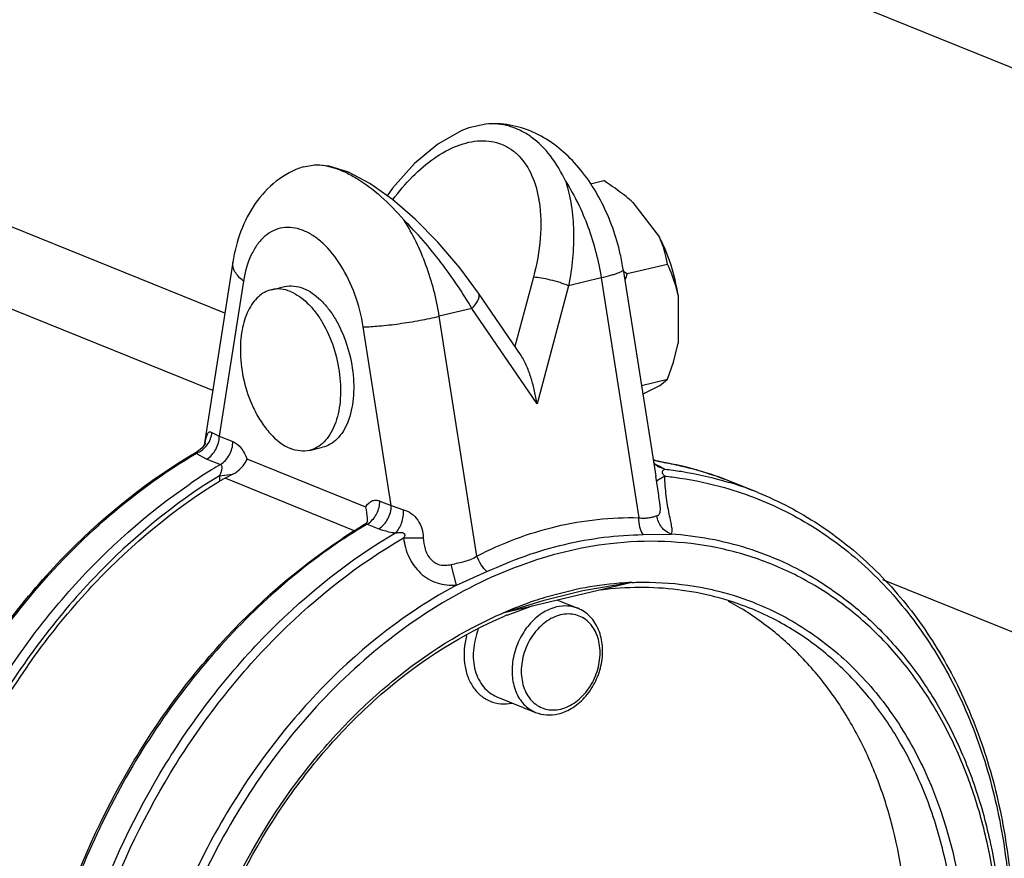
# Model space of a CAD drawing. Units: inches. Extents: x 23.21 to 28.01, y 12.25 to 17.69.
# Drawn here: x 25.63 to 25.89, y 13.07 to 13.3 of the extents above; entities that cross this region are included whole.
import ezdxf

# ---------------------------------------------------------------- set-up
doc = ezdxf.new("R2010")
doc.units = ezdxf.units.IN
doc.header["$MEASUREMENT"] = 0
doc.layers.add('12_COMPONENTS', color=7, linetype='Continuous')

msp = doc.modelspace()

# ---------------------------------------------------------------- linework, layer by layer
at = {"layer": '12_COMPONENTS', "color": 7, "linetype": 'Continuous'}
for p, q in [((26.05114722124122, 13.22114135592264), (25.71191277555252, 13.35854679442421)), ((25.68618355865986, 13.21848537559799), (25.51255127644973, 13.28881437727529)), ((25.75577881087385, 13.26898066160965), (25.75121534567911, 13.26796351633118)), ((25.682955252677, 13.19786016004651), (25.51693960017603, 13.26510407901571)), ((25.70704828990973, 13.25758227619378), (25.71015975692457, 13.25810964590914)), ((25.78367541547163, 13.25303369074621), (25.78721665491801, 13.25387255742316)), ((25.7949558982146, 13.24807127490971), (25.80207063554005, 13.23875723492716)), ((25.68831868891891, 13.23212643793945), (25.68067863797017, 13.18331517279658)), ((25.79242160674335, 13.23014160677021), (25.80107115661392, 13.17503085298134)), ((25.79347089332997, 13.22908549102065), (25.8042079409889, 13.23162893709102)), ((25.76846087624446, 13.22811648631624), (25.76352908262095, 13.20961731139991)), ((25.78653287153632, 13.22790764568485), (25.77782439252799, 13.22584473728053)), ((25.78653287153632, 13.22790764568485), (25.79657199094877, 13.16394322654391)), ((25.69115305242558, 13.2270914563447), (25.68468214069755, 13.18574966529673)), ((25.69859799435974, 13.22477656898086), (25.70209920554981, 13.22560595350468)), ((25.77782439252799, 13.22584473728053), (25.76941427646731, 13.19429836320305)), ((25.76517448707015, 13.20720501829523), (25.75381648128416, 13.22385675319247)), ((25.80701469341167, 13.2233609748215), (25.80702302588404, 13.21049310669124)), ((25.75205974582018, 13.21974147773162), (25.74335126695279, 13.21767856932728)), ((25.76941427646731, 13.19429836320305), (25.75205974582018, 13.21974147773162)), ((25.75339038636524, 13.1537141500454), (25.74335126695279, 13.21767856932728)), ((25.73055180123394, 13.16717035860362), (25.72306517636011, 13.21487151486139)), ((25.80577817658387, 13.20543458109461), (25.80702302588404, 13.21049310669124)), ((25.80422784045906, 13.20089812923998), (25.80577817658387, 13.20543458109461)), ((25.79727000996324, 13.19924992324553), (25.80422784045906, 13.20089812923998)), ((25.80209631850911, 13.19909495721573), (25.79764380110221, 13.19686830647636)), ((25.80209631850911, 13.19909495721573), (25.80422784045906, 13.20089812923998)), ((25.6827343706301, 13.18664938626647), (25.68468214069755, 13.18574966529673)), ((25.68468214069755, 13.18574966529673), (25.68830915532119, 13.18428055876205)), ((25.67895758616161, 13.18167352633907), (25.67865728269603, 13.18120347166999)), ((25.67865728269603, 13.18120347166999), (25.67941539913364, 13.18061781312577)), ((25.67941539913364, 13.18061781312577), (25.68017705073037, 13.18015626231705)), ((25.70875063393022, 13.18191763963296), (25.71225184512029, 13.18274702429773)), ((25.68017705073037, 13.18015626231705), (25.6813481947395, 13.17960668460862)), ((25.6813481947395, 13.17960668460862), (25.68497520936315, 13.17813757807395)), ((25.72373068859845, 13.16674814429773), (25.69208537742285, 13.17956594007455)), ((25.80348504605112, 13.17691810673987), (25.80162886425808, 13.17785247993634)), ((25.68471470568356, 13.17515200540161), (25.68833817006708, 13.1755269057704)), ((25.68471470568356, 13.17515202104641), (25.6847156397199, 13.17370971883179)), ((25.68833817006708, 13.1755269057704), (25.68622602679895, 13.17447191334507)), ((25.80185972838674, 13.17000639779432), (25.801071211864, 13.17503048976847)), ((25.80346352812022, 13.17504779375361), (25.80153109558628, 13.17387328385919)), ((25.8017519783379, 13.17756093459422), (25.80174515255763, 13.17756506270503)), ((25.80348505126604, 13.17691812943186), (25.80175196720333, 13.17756091613055)), ((25.68622602679895, 13.17447191334507), (25.6847156397199, 13.17370971883179)), ((25.7209488315493, 13.16040759216123), (25.68622602679895, 13.17447191334507)), ((25.80153109558628, 13.17387328385919), (25.80140836684754, 13.17368283079095)), ((25.82831984175289, 13.17066148087634), (25.82149260312442, 13.17342682421374)), ((25.72750279146878, 13.16840534675206), (25.73055180123394, 13.16717035860362)), ((25.73055180123394, 13.16717035860362), (25.73383286793741, 13.16601781540601)), ((25.72342462742674, 13.16212054870628), (25.72416884565168, 13.16226236592301)), ((25.72416884565168, 13.16226236592301), (25.7272178552759, 13.16102737777458)), ((25.79774514918958, 13.15943053969146), (25.80518488338136, 13.15954789789743)), ((25.73385323534188, 13.15855814777655), (25.73908661107556, 13.15856010337549)), ((25.74794983920077, 13.14598981538952), (25.74653817470299, 13.15148624278966)), ((25.74794969529688, 13.1459897053122), (25.7560714638954, 13.14955866676548)), ((25.79473753004609, 13.14667773026468), (25.76031864750027, 13.13852441161837)), ((25.79473753004609, 13.14667773026468), (25.78166793614101, 13.14443860963982)), ((26.01200376245043, 13.08651331753691), (25.86163457551542, 13.14741970339155)), ((25.78166793614101, 13.14443860963982), (25.77093203872661, 13.14179613612617)), ((25.78096093039181, 13.14502350469002), (25.77149097723533, 13.14264152428515)), ((25.77093203872661, 13.14179613612617), (25.76031864750027, 13.13852441161837)), ((25.7748682704006, 13.14197099979385), (25.78027559366554, 13.13978078704255)), ((25.76149848747653, 13.13799687361578), (25.76836909544045, 13.14056853415163)), ((25.75869435886854, 13.11620794533118), (25.75869870459699, 13.11620618381222)), ((25.75869870459699, 13.11620618381222), (25.76903157230735, 13.11202090058701))]:
    msp.add_line(p, q, dxfattribs=at)
for points in [[(25.75121539980162, 13.26796352337838), (25.7493356649863, 13.26721728570684), (25.74298086594149, 13.26365214877085), (25.73672868150744, 13.25848187961616), (25.73089272167921, 13.25190262502854), (25.7294663880047, 13.2497999695513)], [(25.75381665619575, 13.22385649286878), (25.74881328455001, 13.23064645489197), (25.74298010977657, 13.2374782292415), (25.7369533294389, 13.24356909515565), (25.73086487409115, 13.24881279673367), (25.72482120005654, 13.25307894605424), (25.71912335667664, 13.25609868624665), (25.71398153806873, 13.25775096481995), (25.71015955650211, 13.25810961208257)], [(25.68088935062067, 13.18367200554527), (25.68060079442034, 13.1831833482324), (25.68016549303489, 13.18263763887487), (25.67959576497586, 13.18210859347548), (25.6789575864435, 13.18167350012347)], [(25.68100055112123, 13.1838871607528), (25.68102177391525, 13.18397008575911), (25.68101861042564, 13.18396745207826), (25.68088935062067, 13.18367200554527)], [(25.8017519703041, 13.17756092134547), (25.80108477674396, 13.17805606589096), (25.80062387357323, 13.17855314207492), (25.8004851225947, 13.17876477875473)], [(25.7242611836076, 13.16291037459942), (25.72425357572868, 13.16289684143188), (25.7240695934026, 13.16264563400019), (25.723621508813, 13.16224832775288), (25.72342467774378, 13.16212055363933)]]:
    msp.add_lwpolyline(points, dxfattribs=at)
for centre, radius, start, end in [((25.73694510422497, 13.24317879411041), 0.03344674493665725, 8.859943301499806, 9.666304758500097), ((25.73180553015135, 13.2206202143847), 0.06135931596037193, 8.926908523299868, 12.88035026299979), ((25.83913695917321, 13.30006490207467), 0.08440063024731005, 236.4318508232995, 237.2439625600998), ((25.86339153493952, 13.20251223156202), 0.07479996161552459, 159.1907632627, 160.6011347239999), ((25.72701572203178, 13.20887633488855), 0.03670418448124827, 181.6469299688001, 205.006792014), ((25.6759315363261, 13.18753822959585), 0.006907730517335822, 312.2487930111996, 323.1623811597998), ((25.67625075392186, 13.18703363221359), 0.006307294269447282, 292.4294983254995, 296.8824229031999), ((25.67608462018882, 13.1873524364204), 0.006666767887139691, 296.9170563552003, 308.0559744311), ((25.67600439933538, 13.18745825539455), 0.00679954156867619, 308.0385868876999, 312.2474038167999), ((25.76108603044659, 13.04975411173314), 0.1492486900492498, 120.6611471607005, 121.7018986015003), ((25.78612944451096, 13.08490628285517), 0.09535971414412721, 80.39097784990022, 81.32980727120001), ((25.78586203245786, 13.08430218924966), 0.09601751392306403, 80.28429577290034, 81.21897110429997), ((25.74587641369101, 13.1005367285774), 0.09598281419818676, 54.93070064430008, 55.26719420760008), ((25.78786584696081, 13.14697784430143), 0.03380331003255772, 65.97407322719992, 67.01766529879993), ((25.76369357421465, 13.0455904966852), 0.154161334447885, 121.7132352651003, 124.2541269395003), ((25.78678194126933, 13.08772067416454), 0.09246823220814336, 67.95224149160038, 72.79789570880001), ((25.79358997330867, 13.08488640593607), 0.09253973708038911, 72.51008519310021, 72.96799704980036), ((25.79362659649725, 13.08500335075308), 0.09241719199177201, 67.95107420949996, 72.50995107360012), ((25.80129496973367, 13.03141438374043), 0.1521442962905581, 120.7853493449002, 123.4478582311997), ((25.8013900589178, 13.03205189363413), 0.1513866250952599, 120.9284939502999, 123.6229829217003), ((25.79978024777887, 13.03471410678738), 0.1482755628717826, 120.6597261968003, 120.9236178180002), ((25.7213300246479, 13.16704407680587), 0.005560904942090417, 300.6968887704999, 305.5007659775001), ((25.71415054480566, 13.16351844874731), 0.0100463949452467, 355.7389556500999, 356.4820243917998), ((25.80268050883897, 13.03865242936662), 0.1075419800095049, 112.5158521263999, 112.9401465070001)]:
    msp.add_arc(centre, radius, start, end, dxfattribs=at)
for points, knots in [([(25.7916209046193, 13.23429817574229), (25.79054454056301, 13.23900751832954), (25.78737828774319, 13.24797874005493), (25.78079072351613, 13.25775580906757), (25.77408024746399, 13.26372069564994), (25.76844290221122, 13.26702744363114), (25.76224574572406, 13.26896361188761), (25.75791063698111, 13.26916920756371), (25.7557781179928, 13.26898074293438)], [0, 0, 0, 0, 0.2677297383, 0.5218926473, 0.6434815432, 0.7627763048999999, 0.8813517332999999, 1, 1, 1, 1]), ([(25.77706410329662, 13.2536264391999), (25.77596420933287, 13.25605474326883), (25.77342570983551, 13.26047047850223), (25.76902886787256, 13.26490853180601), (25.76511526815138, 13.26728308614982), (25.76208910245985, 13.26846484085123), (25.75895094979985, 13.26906747639036), (25.75682938963569, 13.26907369202377), (25.75577907514398, 13.26898066696553)], [0, 0, 0, 0, 0.2857032862, 0.5406927275, 0.6593870914, 0.7741558662000001, 0.8869929098999999, 1, 1, 1, 1]), ([(25.73093536162912, 13.24876439231231), (25.73254562167491, 13.25094550656024), (25.73595577298987, 13.25498014467794), (25.74174167202206, 13.25995693906451), (25.74787106457443, 13.26338748202632), (25.75321698907964, 13.26466239737418), (25.75723150249857, 13.26443738073303), (25.75999608501989, 13.26368154787122), (25.76251237116831, 13.26234122587811), (25.76551881469732, 13.25977933417564), (25.76838439506, 13.25523040989853), (25.76953554826721, 13.25103384480538), (25.76991698505812, 13.24879482580119)], [0, 0, 0, 0, 0.1524761817, 0.2959169414, 0.4270192561, 0.5443158222, 0.5988249629, 0.6516781653, 0.7042230142, 0.7578599419, 0.8722612451999999, 1, 1, 1, 1]), ([(25.70704951457274, 13.25758274807452), (25.70447480753086, 13.2567083674388), (25.69959516899129, 13.25403794683059), (25.69395300119628, 13.24793044218729), (25.69013502568291, 13.24043096955691), (25.68875990572691, 13.23494531296152), (25.68831868891891, 13.23212643793945)], [0, 0, 0, 0, 0.2460818062, 0.4921969837, 0.7417849997, 1, 1, 1, 1]), ([(25.71015975692457, 13.25810964590914), (25.71198275385957, 13.25815057719411), (25.71487812049596, 13.25757099784943), (25.71860918862836, 13.25603128510189), (25.72283105078571, 13.25370069515941), (25.72815902084891, 13.24962209841909), (25.73199994910379, 13.2456310575434), (25.73388257440006, 13.24339738060128)], [0, 0, 0, 0, 0.1908280874, 0.3014039041, 0.4224790577, 0.6942877861, 1, 1, 1, 1]), ([(25.7949558982146, 13.24807127490971), (25.7943691436893, 13.24860160149068), (25.79191386687214, 13.25069675254195), (25.78926459943156, 13.25255464412746), (25.78721665491801, 13.25387255742316)], [0, 0, 0, 0, 0.2451452698, 1, 1, 1, 1]), ([(25.77706391527724, 13.25362673278639), (25.77772906049724, 13.25156595757053), (25.77872580017539, 13.24718900436599), (25.7794978989693, 13.23785512298225), (25.77877322137093, 13.2306319851511), (25.77782439252799, 13.22584473728053)], [0, 0, 0, 0, 0.2316813707, 0.4778516036, 1, 1, 1, 1]), ([(25.77706391527724, 13.25362673278639), (25.77948140160706, 13.24985002625997), (25.78349228656189, 13.24149982679118), (25.78580436547423, 13.2325493339918), (25.78653287153632, 13.22790764568485)], [0, 0, 0, 0, 0.4883289762, 1, 1, 1, 1]), ([(25.7699927553207, 13.24833024976898), (25.77049628040049, 13.24510066838325), (25.77059615773651, 13.23823669719361), (25.76936853856679, 13.23152120902947), (25.76846087624446, 13.22811648631624)], [0, 0, 0, 0, 0.4812260004, 1, 1, 1, 1]), ([(25.75205974582018, 13.21974147773162), (25.74957775460527, 13.22401436121883), (25.74399201348609, 13.23230008497794), (25.73744333868728, 13.23985466758466), (25.73388238638068, 13.24339767432872)], [0, 0, 0, 0, 0.4958937481, 1, 1, 1, 1]), ([(25.74335126695279, 13.21767856932728), (25.7426227608907, 13.22232025749329), (25.74031064801084, 13.23127072745974), (25.73629986960972, 13.23962097259439), (25.73388238638068, 13.24339767432872)], [0, 0, 0, 0, 0.5116713444, 1, 1, 1, 1]), ([(25.72306517636011, 13.21487151486139), (25.72260227121983, 13.21782092311809), (25.72113991322809, 13.22352099186388), (25.71753607135963, 13.2311433592651), (25.71346737199367, 13.236349037939), (25.70978290955442, 13.2392743776), (25.70704266483197, 13.24071543541943), (25.70427741508142, 13.24144289116633), (25.70156501639664, 13.24141156662905), (25.69900751820266, 13.24060588128653), (25.69670503729948, 13.23906359786012), (25.69472323685054, 13.23685578246319), (25.69246426862293, 13.23295742485639), (25.69153061410027, 13.22950364726493), (25.69115305242558, 13.2270914563447)], [0, 0, 0, 0, 0.1606497345, 0.3143415516, 0.4511254048, 0.5114820843, 0.5663429604, 0.6165522296, 0.6637797487, 0.7103606423000001, 0.7587929588, 0.8111293068000001, 0.8686202288, 1, 1, 1, 1]), ([(25.80701469341167, 13.2233609748215), (25.80661947031768, 13.22607181973888), (25.80539188539737, 13.23136731699347), (25.80331654403489, 13.23639601262372), (25.80207063554005, 13.23875723492716)], [0, 0, 0, 0, 0.5064459971, 1, 1, 1, 1]), ([(25.8042079409889, 13.23162893709102), (25.8041109315828, 13.23222060464465), (25.80364377726075, 13.23466061919245), (25.8028622500134, 13.23704646780726), (25.80207063554005, 13.23875723492716)], [0, 0, 0, 0, 0.2413127656, 1, 1, 1, 1]), ([(25.69115305242558, 13.2270914563447), (25.69067028164172, 13.2274621720841), (25.68981391478549, 13.22821991431522), (25.6888359718311, 13.22949776595085), (25.68829182709367, 13.23081531561085), (25.68825446521723, 13.23171425124024), (25.68831882633938, 13.23212641637501)], [0, 0, 0, 0, 0.3023332798, 0.5649151871, 0.792797049, 1, 1, 1, 1]), ([(25.79242139673669, 13.2301415737893), (25.79243245732244, 13.23007069992365), (25.79236590987591, 13.22994361093922), (25.79222676791854, 13.22981527333128), (25.79197916893689, 13.22963885970167), (25.7915410228773, 13.22941606377527), (25.79086962199578, 13.22914125765541), (25.79001647106035, 13.22884776728515), (25.78855796013694, 13.22840734117337), (25.78737328465159, 13.22810672706706), (25.78653287153632, 13.22790764568485)], [0, 0, 0, 0, 0.0335344612, 0.0584020793, 0.09002913039999999, 0.1745973448, 0.2878484008, 0.4289167088, 0.5962354891, 1, 1, 1, 1]), ([(25.80701469341167, 13.2233609748215), (25.80686332822093, 13.22409322957298), (25.80617323012214, 13.22692675065695), (25.80512095763544, 13.22966398608261), (25.8042079409889, 13.23162893709102)], [0, 0, 0, 0, 0.2565618377, 1, 1, 1, 1]), ([(25.77782439252799, 13.22584473728053), (25.77707972877886, 13.22614924017461), (25.7754914492424, 13.22670749101722), (25.77306022889974, 13.22738393163579), (25.77069218081603, 13.2278786668797), (25.76916043267683, 13.22807846087512), (25.76846087624446, 13.22811648631624)], [0, 0, 0, 0, 0.2496589108, 0.5217699920000001, 0.7825919212000001, 1, 1, 1, 1]), ([(25.70366075433901, 13.22428759665799), (25.70283882589735, 13.22462051514474), (25.70115506831207, 13.22507113700946), (25.69940514213791, 13.22496774917955), (25.69859799619201, 13.22477656122893)], [0, 0, 0, 0, 0.5166967581, 1, 1, 1, 1]), ([(25.70209920414037, 13.22560595787395), (25.70290626199623, 13.22579710607832), (25.70465618591527, 13.22590077509167), (25.70633993687618, 13.22544994026045), (25.70716196552908, 13.22511698118182)], [0, 0, 0, 0, 0.4832442557, 1, 1, 1, 1]), ([(25.70716196552908, 13.22511698118182), (25.70884434890969, 13.22443553916299), (25.71122987194371, 13.22269545426745), (25.71386331954017, 13.21969799930545), (25.71643170087133, 13.21586074912697), (25.71889602023707, 13.21026116236725), (25.72051045758316, 13.20304932909603), (25.7206783686209, 13.1959620020092), (25.7195420895231, 13.19053644072278), (25.71781352130832, 13.18701260378144), (25.7162454766889, 13.1849732758835), (25.71438522880045, 13.1834922360374), (25.71296499166161, 13.18291592532661), (25.71225184652973, 13.18274701992846)], [0, 0, 0, 0, 0.1083907449, 0.170893876, 0.2382552372, 0.3832585329, 0.5333330865, 0.6768602169, 0.8038791440999999, 0.8595810345, 0.9100385874, 0.956236823, 1, 1, 1, 1]), ([(25.69859799619201, 13.22477656122893), (25.69796330799855, 13.22462622309762), (25.6967016807165, 13.22413953040411), (25.69501043491383, 13.22291670826576), (25.69353973571118, 13.22123723664865), (25.6918414935859, 13.21833343986565), (25.69050260457114, 13.21378342284918), (25.69026756680674, 13.20988548483286), (25.69032679037665, 13.20782141180769)], [0, 0, 0, 0, 0.0966798068, 0.1976995767, 0.3064886249, 0.4251737018, 0.6939269399, 1, 1, 1, 1]), ([(25.70366075433901, 13.22428759665799), (25.70534317704302, 13.22360613857155), (25.70772867231106, 13.22186601576205), (25.71036221941404, 13.21886862041939), (25.71293037636222, 13.21503125255262), (25.71539492405736, 13.20943175233255), (25.71700909699238, 13.20221983731377), (25.71717731176459, 13.19513251600564), (25.71604074161728, 13.18970701222441), (25.71431216170415, 13.18618322348594), (25.71274429495615, 13.18414371306543), (25.71088390161341, 13.18266285940644), (25.70946373156394, 13.18208655870269), (25.70875063209795, 13.18191764738489)], [0, 0, 0, 0, 0.1083933496, 0.1708944467, 0.2382563191, 0.383259699, 0.5333353015, 0.6768627989, 0.8038805929999999, 0.8595818709, 0.9100411884, 0.9562393749, 1, 1, 1, 1]), ([(25.75205974582018, 13.21974147773162), (25.75243380954498, 13.22013034142925), (25.75307539088999, 13.22087830467902), (25.75369045868254, 13.22187898726749), (25.75395208737769, 13.22262035334825), (25.75405107183303, 13.22320674254652), (25.75396095149108, 13.2236447913547), (25.75381668353889, 13.22385651161434)], [0, 0, 0, 0, 0.3420111667, 0.6230135719, 0.7383192098, 0.8376058865, 1, 1, 1, 1]), ([(25.72306517636011, 13.21487151486139), (25.72446244328037, 13.21487839786496), (25.72764342503722, 13.21509470557213), (25.73270136191047, 13.21568961173856), (25.73807318855277, 13.21655099874062), (25.74165449332376, 13.21727662897995), (25.74335126695279, 13.21767856932728)], [0, 0, 0, 0, 0.2043975585, 0.4657414594, 0.7449234852, 1, 1, 1, 1]), ([(25.76941427646731, 13.19429836320305), (25.76923462662095, 13.19544300549904), (25.76880027604418, 13.19772270984079), (25.767920037773, 13.20107552116237), (25.76696701105193, 13.20378198863887), (25.76602398896366, 13.20581386256882), (25.7654761289406, 13.20676325885257), (25.76517491187557, 13.20720579419233)], [0, 0, 0, 0, 0.2542459129, 0.5087736169, 0.7601440287000001, 0.8825332856, 1, 1, 1, 1]), ([(25.69375234800582, 13.19336060861745), (25.69435906373479, 13.19205985653055), (25.69569127073222, 13.18962025875437), (25.69870145294358, 13.18561376885841), (25.70160008694536, 13.18325226114323), (25.70368787395095, 13.18240661195583)], [0, 0, 0, 0, 0.2860716773, 0.5510383837, 1, 1, 1, 1]), ([(25.68087509807459, 13.18366120387377), (25.68096314527024, 13.18417497220467), (25.68109596842315, 13.18489634903389), (25.68133491386184, 13.18578535952295), (25.68154677196478, 13.18636711913141), (25.68184140792843, 13.18682471688185), (25.68219681234993, 13.18688483403716), (25.68244659610558, 13.1868436187499), (25.68262143355767, 13.18673576538907), (25.6827343706301, 13.18664938626647)], [0, 0, 0, 0, 0.3705342323, 0.5229328869, 0.6490484995, 0.8222345777, 0.8589517509000001, 0.8989295347, 1, 1, 1, 1]), ([(25.6813481947395, 13.17960668460862), (25.68236153466907, 13.18020739640217), (25.68403981981901, 13.18210235317686), (25.6846829340717, 13.18452430757458), (25.68468214069755, 13.18574966529673)], [0, 0, 0, 0, 0.4901500836, 1, 1, 1, 1]), ([(25.68146005485831, 13.18339670513456), (25.68181819599078, 13.18387508410125), (25.68240314615011, 13.18491286119527), (25.68268480158791, 13.18607339606249), (25.68273438514734, 13.18664938739402)], [0, 0, 0, 0, 0.5082786261, 1, 1, 1, 1]), ([(25.68497520936315, 13.17813757807395), (25.68598854971556, 13.17873828930372), (25.68766683613399, 13.18063324579652), (25.68830994954102, 13.18305520089896), (25.68830915532119, 13.18428055876205)], [0, 0, 0, 0, 0.4901500901, 1, 1, 1, 1]), ([(25.68830915532119, 13.18428055876205), (25.68915797518636, 13.18393706735603), (25.69074969756358, 13.18247719885935), (25.69169108075423, 13.18063207948435), (25.69208537742285, 13.17956594007455)], [0, 0, 0, 0, 0.4461534835, 1, 1, 1, 1]), ([(25.65422539999661, 12.89269095343732), (25.64859510194724, 12.89497030231814), (25.63767338894729, 12.90069927728288), (25.62310708517553, 12.91240472668751), (25.61061331628797, 12.92696151574805), (25.60046085825345, 12.94401484131039), (25.59284521909921, 12.96317567477236), (25.58790896121327, 12.98402132867881), (25.58574029021241, 13.00610546346866), (25.58659300126141, 13.03684372556958), (25.59469921555446, 13.07552273884238), (25.61119122065334, 13.11163716824007), (25.62889114108214, 13.13758285069726), (25.64865776821697, 13.16029708623303), (25.66633379510262, 13.17436376724341), (25.67895757305381, 13.18167349857309)], [0, 0, 0, 0, 0.0524860513, 0.1057700479, 0.160551335, 0.2173539523, 0.2764855813, 0.3380294319, 0.4018606933, 0.4676764194, 0.6031573798, 0.7401558918000001, 0.807770034, 0.8739526608, 1, 1, 1, 1]), ([(25.59158631964866, 12.97034829810851), (25.58918294759877, 12.97965312077182), (25.58608923643576, 12.99918438498429), (25.58639073101966, 13.0240967495359), (25.58901229886345, 13.04435263821082), (25.59327288751771, 13.06481619768135), (25.60151102123029, 13.08984490719202), (25.61563138544021, 13.11797749909439), (25.6335058449425, 13.1432772739284), (25.65446476671712, 13.16478698285248), (25.67040828290051, 13.17635784265219), (25.67865728269603, 13.18120347166999)], [0, 0, 0, 0, 0.118706847, 0.2427511872, 0.3063912214, 0.3707820312, 0.5007235138, 0.630567632, 0.758222609, 0.881827637, 1, 1, 1, 1]), ([(25.70875063209795, 13.18191764738489), (25.70794348615205, 13.18172645943427), (25.70619355997789, 13.18162307160436), (25.70450980239262, 13.18207369346909), (25.70368787395095, 13.18240661195583)], [0, 0, 0, 0, 0.4833032419, 1, 1, 1, 1]), ([(25.68497520936315, 13.17813757807395), (25.6853928054957, 13.177968596566), (25.68539734065298, 13.17709571120591), (25.68523278478878, 13.17640730119423), (25.68504728604548, 13.17583116609975), (25.68485827709016, 13.17542037700193), (25.68471470568356, 13.17515200540161)], [0, 0, 0, 0, 0.4299231343, 0.5677091784, 0.7095336770999999, 1, 1, 1, 1]), ([(25.68833817006708, 13.1755269057704), (25.68877328188277, 13.17578026541801), (25.69030610091499, 13.17681376866504), (25.69159402286336, 13.17830790376547), (25.69208537742285, 13.17956594007455)], [0, 0, 0, 0, 0.2715627213, 1, 1, 1, 1]), ([(25.81412878605894, 13.1760525711901), (25.81314239815882, 13.17635795343423), (25.80916605197073, 13.17751653439384), (25.80511244785543, 13.17840912810394), (25.80204726997336, 13.17892807767973)], [0, 0, 0, 0, 0.2493323158, 1, 1, 1, 1]), ([(25.80206590447051, 13.17894254812533), (25.80373498850979, 13.17865676683181), (25.81034838750266, 13.17734387297722), (25.81682104876942, 13.17531950037247), (25.82149960945405, 13.17342395318308)], [0, 0, 0, 0, 0.2511921447, 1, 1, 1, 1]), ([(25.68471470568356, 13.17515202104641), (25.67246469152819, 13.16766181985778), (25.65536968894581, 13.15347848677123), (25.63630896058547, 13.1308154404297), (25.6193148418207, 13.1050893916778), (25.60358986970402, 13.06949641375407), (25.59603614981594, 13.03154111374032), (25.59546951998942, 13.00147099586727), (25.59776153029872, 12.9799158558779), (25.60272574289021, 12.95960378506512), (25.61026956357165, 12.94096294853431), (25.62024813721788, 12.9243959962862), (25.63246741006253, 12.91026945675289), (25.64666717962349, 12.8989136690037), (25.65729397477166, 12.89334892615463), (25.66276923547353, 12.89113109668165)], [0, 0, 0, 0, 0.1267861644, 0.1932838086, 0.2611527008, 0.3984592081, 0.5339838867, 0.599735875, 0.6634560379, 0.7248456459, 0.7837819015, 0.8403490929999999, 0.8948572019, 0.9478374316, 1, 1, 1, 1]), ([(25.80346354700672, 13.17504777007501), (25.80337023484541, 13.17513636145571), (25.80318195682602, 13.17533430415079), (25.80295000911939, 13.17568413818082), (25.80286045382221, 13.17608196831724), (25.80296477822546, 13.17647026668822), (25.80318426323475, 13.17674974284883), (25.80339150429191, 13.17688805957869), (25.80348504605112, 13.17691810673987)], [0, 0, 0, 0, 0.1687464561, 0.3573588479, 0.5453159214, 0.6822663693000001, 0.8711479865, 1, 1, 1, 1]), ([(25.80518488338136, 13.15954789789743), (25.80534530479226, 13.15974304665824), (25.80546176222468, 13.16018049870924), (25.80545091869279, 13.16080224880101), (25.80534616271881, 13.16169981205801), (25.8050644218689, 13.16307452116205), (25.8044743503659, 13.16584754961571), (25.80378490695232, 13.16987237436173), (25.80352421356201, 13.17327706395311), (25.80346352544228, 13.17504777233012)], [0, 0, 0, 0, 0.0482767687, 0.0803995653, 0.1196199655, 0.2203971927, 0.3486118264, 0.6614144445, 1, 1, 1, 1]), ([(25.80346352544228, 13.17504777233012), (25.80482151900266, 13.17490708914936), (25.81020996379625, 13.17423238143811), (25.81554073145826, 13.1730929043194), (25.81945056825471, 13.17198158881212)], [0, 0, 0, 0, 0.251430765, 1, 1, 1, 1]), ([(25.80348504605112, 13.17691810673987), (25.80495014061289, 13.17675490661666), (25.81076077504716, 13.17597274117458), (25.81649966218539, 13.17465280082129), (25.82069539993687, 13.17336747055246)], [0, 0, 0, 0, 0.2514614228, 1, 1, 1, 1]), ([(25.65438237081483, 12.8929390898387), (25.64927354326686, 12.8954953887396), (25.63941269738195, 12.90163299100205), (25.62636135812974, 12.91348302534208), (25.61519887686146, 12.92778798977685), (25.60289886787187, 12.95012719795324), (25.59552869070532, 12.97586951461043), (25.59297887579533, 13.00312528782659), (25.59369576115994, 13.03211108478691), (25.60087187906333, 13.06866043600768), (25.6155794847603, 13.1031222601237), (25.63144896570258, 13.12828812512605), (25.64932626170425, 13.15077091979005), (25.66536923084107, 13.16514666802722), (25.67692163725675, 13.17301242567927)], [0, 0, 0, 0, 0.05214407400000001, 0.1053211641, 0.1601261378, 0.2169828358, 0.3372994543, 0.4009415152, 0.4664833726, 0.6013753696999999, 0.7381183851, 0.8058701014, 0.8724304234999999, 1, 1, 1, 1]), ([(25.66331343940746, 12.89247176116884), (25.65789437000483, 12.89466676052164), (25.64737633801145, 12.90017278409868), (25.63331912181808, 12.91140624790049), (25.62121886538635, 12.92537942717978), (25.61133266831472, 12.94176636425451), (25.60385241087106, 12.96020537705436), (25.59892143105859, 12.98029909111511), (25.59663152758122, 13.00162492976366), (25.59715901738093, 13.03138062185738), (25.60458783235386, 13.06895138388789), (25.62009954848433, 13.10420103108185), (25.63687804128839, 13.12969657863607), (25.65570854188255, 13.15217445068754), (25.67260380698808, 13.16625840411159), (25.6847156397199, 13.17370971883179)], [0, 0, 0, 0, 0.0521608825, 0.1051374678, 0.1596384597, 0.2161944274, 0.2751155758, 0.3364871931, 0.4001880713, 0.4659214489, 0.6014200906, 0.7387285261, 0.8066122708, 0.8731349829, 1, 1, 1, 1]), ([(25.80138288486472, 13.16447813352521), (25.80152144585065, 13.16451409794121), (25.80179358840951, 13.16461909915788), (25.80211789986483, 13.16496215265068), (25.80228527771116, 13.16548605852463), (25.80232841632119, 13.16616389632175), (25.80228142655545, 13.16699161418196), (25.80212867377035, 13.16829195006103), (25.80196909957424, 13.16930828420638), (25.80185979871783, 13.17000627009899)], [0, 0, 0, 0, 0.0719262784, 0.1429860783, 0.2290715913, 0.3422503769, 0.4832091774, 0.6450260849, 1, 1, 1, 1]), ([(25.82831984175289, 13.17066148087634), (25.83395611949529, 13.16837853101553), (25.84488920259417, 13.16264035198029), (25.85946723220768, 13.15091392798416), (25.87196725915282, 13.13633108682205), (25.88211956468587, 13.11924751367605), (25.889728478412, 13.10005402347348), (25.89465121158704, 13.07917478964276), (25.89679972194838, 13.05705784927537), (25.89591142449537, 13.0262798482763), (25.88774779029364, 12.98756373824286), (25.87118520421088, 12.9514323844224), (25.8534245791719, 12.9254926437443), (25.83360200316163, 12.90280157842673), (25.81588276042862, 12.88876641053679), (25.80323338069216, 12.88148702319651)], [0, 0, 0, 0, 0.0524883967, 0.1057761726, 0.1605655927, 0.2173800934, 0.276527261, 0.3380892525, 0.401939611, 0.467773403, 0.6032786234, 0.7402732775, 0.807872052, 0.8740294917, 1, 1, 1, 1]), ([(25.81945056825471, 13.17198158881212), (25.8253886827932, 13.17029376414482), (25.83700402144008, 13.16567994597698), (25.85278774693727, 13.15529892359817), (25.86654707474166, 13.14173479825428), (25.87795479854772, 13.12534298564235), (25.8867655860363, 13.10652825556188), (25.89279484121085, 13.08573946934523), (25.89592027268208, 13.06345733548267), (25.89613610047471, 13.03211675693999), (25.888864588948, 12.99230715039405), (25.87261813195364, 12.95495990676924), (25.85478038358901, 12.92806398053161), (25.83470656942126, 12.90454457128028), (25.81660819207775, 12.89001441853447), (25.80365294158501, 12.8825325491135)], [0, 0, 0, 0, 0.052369944, 0.1051656157, 0.1592393935, 0.2152713117, 0.2737011409, 0.3347075767, 0.3982219693, 0.4639622619, 0.5999402688000001, 0.7380442881999999, 0.8062975281999999, 0.8730860651000001, 1, 1, 1, 1]), ([(25.72373068859845, 13.16674814429773), (25.72392555829002, 13.16711840380119), (25.72437550305944, 13.16778097270457), (25.72531377589639, 13.16848012448651), (25.72642352481034, 13.16871490996103), (25.72715462494801, 13.16854649984034), (25.72750279146878, 13.16840534675206)], [0, 0, 0, 0, 0.275771938, 0.5199895969, 0.7523831402, 1, 1, 1, 1]), ([(25.72455931907151, 13.16251690104415), (25.72546522593547, 13.1631622581398), (25.72693922661197, 13.164994608546), (25.72750353043853, 13.16726419014383), (25.72750279146878, 13.16840534675206)], [0, 0, 0, 0, 0.4935913357, 1, 1, 1, 1]), ([(25.7272178552759, 13.16102737777458), (25.72823119534642, 13.16162808942718), (25.72990948106013, 13.16352304606093), (25.73055259503094, 13.16594500088148), (25.73055180123394, 13.16717035860362)], [0, 0, 0, 0, 0.4901501022, 1, 1, 1, 1]), ([(25.72417800814367, 13.16290198504471), (25.72419693411315, 13.16320975558607), (25.724217199756, 13.16450447258891), (25.72401193868112, 13.16580320579297), (25.72373068859845, 13.16674814429773)], [0, 0, 0, 0, 0.238246123, 1, 1, 1, 1]), ([(25.73170463548105, 13.15991440067769), (25.73205637014185, 13.16023920543725), (25.73269068483353, 13.16106551117885), (25.73360295306706, 13.16308233383269), (25.73386413412384, 13.16483919248179), (25.73383289161602, 13.16601782259416)], [0, 0, 0, 0, 0.2171744621, 0.4651685926, 1, 1, 1, 1]), ([(25.73383286793741, 13.16601781540601), (25.73457178765199, 13.16587355436008), (25.73602963289656, 13.16513300011714), (25.73771893846319, 13.16336094572429), (25.73881418070891, 13.16107190327423), (25.73906529568129, 13.15939415920857), (25.73908662418336, 13.15856010971798)], [0, 0, 0, 0, 0.2317429494, 0.485160984, 0.7431851166, 1, 1, 1, 1]), ([(25.79657199094877, 13.16394322654391), (25.79706663176017, 13.16388059847002), (25.7980084048021, 13.16381698435144), (25.79932709202168, 13.16393939512036), (25.8004273114253, 13.16419951543209), (25.80108446849928, 13.16440069885413), (25.80138288486472, 13.16447813352521)], [0, 0, 0, 0, 0.3064216066, 0.5776817196, 0.8105264809, 1, 1, 1, 1]), ([(25.80518488338136, 13.15954789803837), (25.80419588308293, 13.15991951624265), (25.80238757181512, 13.16130376260895), (25.80153392842111, 13.16339449774161), (25.80138288486472, 13.16447813352521)], [0, 0, 0, 0, 0.4912588676, 1, 1, 1, 1]), ([(25.75339038636524, 13.1537141500454), (25.7600573545339, 13.15720739944599), (25.77418485403727, 13.1624807810259), (25.78919117800189, 13.16414388960045), (25.79657199094877, 13.16394322654391)], [0, 0, 0, 0, 0.5048008177000001, 1, 1, 1, 1]), ([(25.797745510993, 13.15943126160698), (25.79732669682181, 13.16003473477671), (25.79672444718754, 13.16152699884463), (25.79655862254484, 13.16310636789709), (25.79657197910947, 13.16394322640297)], [0, 0, 0, 0, 0.4674201323, 1, 1, 1, 1]), ([(25.70036899660514, 12.87431563565794), (25.69509645195112, 12.87695641840655), (25.68492977942542, 12.88333322530384), (25.67154769659439, 12.8957051722868), (25.66019687106301, 12.91067236623164), (25.647850000003, 12.93406578417093), (25.64079655897095, 12.96096866740778), (25.63887525848141, 12.98933333865855), (25.64045509236741, 13.01937039852322), (25.64905126347763, 13.05693969924563), (25.66553463349723, 13.09193462062113), (25.68295050737211, 13.11705638450641), (25.7022786514501, 13.13906607052526), (25.7194558850302, 13.15274496845618), (25.73170463548105, 13.15991440067769)], [0, 0, 0, 0, 0.0521934554, 0.1054777804, 0.1604775995, 0.2176283728, 0.3387653859, 0.4028814862, 0.4688749081, 0.6043853736, 0.7410606137000001, 0.8084406289, 0.874380513, 1, 1, 1, 1]), ([(25.7272178552759, 13.16102737777458), (25.72754686679307, 13.16089412361472), (25.72900066835233, 13.16037223620077), (25.73052583581297, 13.16006531216947), (25.73170463548105, 13.15991440067769)], [0, 0, 0, 0, 0.2299947839, 1, 1, 1, 1]), ([(25.73170463548105, 13.15991440067769), (25.73185307143123, 13.15994639004813), (25.73215278659627, 13.15999933286848), (25.73260691627696, 13.16004375590179), (25.73306411726985, 13.16004512503247), (25.7335154812051, 13.15998771527177), (25.73388271830396, 13.15984992976011), (25.73409409466007, 13.15961944378439), (25.7341760368634, 13.15931898993149), (25.7340774328161, 13.1589425665211), (25.73393287578763, 13.15868333711683), (25.73385319770981, 13.1585581191649)], [0, 0, 0, 0, 0.1256224099, 0.2514961019, 0.3771994862, 0.502718549, 0.6280345904, 0.6912394704000001, 0.7537953292, 0.8772111803, 1, 1, 1, 1]), ([(25.7560714638954, 13.14955866676548), (25.76270104340826, 13.15267596407265), (25.77633358173436, 13.15752820844123), (25.79071277112096, 13.15937288229203), (25.79774514918958, 13.15943053969146)], [0, 0, 0, 0, 0.5102130842, 1, 1, 1, 1]), ([(25.84418572326556, 13.14725367127918), (25.83835346293723, 13.15082330320339), (25.82572020297384, 13.15659457280507), (25.81206471204717, 13.15909748801258), (25.80518488338136, 13.15954789789743)], [0, 0, 0, 0, 0.4979388782, 1, 1, 1, 1]), ([(25.70024534496464, 12.87405076440356), (25.69476187060625, 12.87627075722704), (25.68411866956853, 12.88181870743604), (25.66986397480891, 12.89309814705197), (25.65755803362443, 12.90709835898071), (25.64745369600896, 12.92349469025947), (25.63973686972548, 12.94193489995636), (25.6327043910228, 12.96915424364109), (25.6311945944994, 12.99843587599909), (25.63478581835014, 13.0280083516568), (25.64188307790641, 13.05792961568051), (25.65389607516077, 13.08660331624412), (25.67023873775724, 13.11258750772152), (25.68873489125558, 13.13573028200542), (25.70541767556727, 13.15042384248504), (25.71743639867441, 13.15836172290814)], [0, 0, 0, 0, 0.0524534758, 0.105664558, 0.1603018485, 0.2168747481, 0.2756944413, 0.3368642174, 0.4654687988, 0.5324930446, 0.6006159382, 0.7376531615, 0.8055791923000001, 0.8722895156, 1, 1, 1, 1]), ([(25.71756340717977, 13.15811141413583), (25.70341387262172, 13.14870741110493), (25.6840847983129, 13.13073814064209), (25.66367948242817, 13.10227226337557), (25.65084021706427, 13.07833046603432), (25.64111930087313, 13.05284605052449), (25.6327748134446, 13.01826342409325), (25.63162732111861, 12.99141892496345), (25.63353091959696, 12.97413346578924)], [0, 0, 0, 0, 0.2410105529, 0.3675232667, 0.4961058879, 0.6252259774, 0.7533091859000001, 1, 1, 1, 1]), ([(25.69977166436846, 12.87651506150015), (25.69465020090288, 12.87926491846711), (25.6847985781159, 12.885829297254), (25.67190136007476, 12.89836942208182), (25.66102051859948, 12.91340364352869), (25.64927555510249, 12.93675508339143), (25.64272856698135, 12.96342636465742), (25.64119709706575, 12.99145132560869), (25.6430961014722, 13.02103392852054), (25.65191337365641, 13.05792791984148), (25.66840512829768, 13.09221682855968), (25.68570241352489, 13.1167790883277), (25.70483378573016, 13.13826347453577), (25.72178470978918, 13.15158836677412), (25.73385321927425, 13.15855813156798)], [0, 0, 0, 0, 0.0522284353, 0.105636197, 0.160816271, 0.2181700972, 0.3396764419, 0.4039106028, 0.4699656046, 0.6054258009000001, 0.7418458492, 0.8090443681, 0.8747839140000001, 1, 1, 1, 1]), ([(25.78893653576326, 13.15700317022264), (25.78074627779083, 13.15603741188295), (25.76408064482185, 13.15187021220452), (25.7405041219333, 13.13996405760108), (25.71859925559516, 13.12281271305026), (25.69927444569006, 13.1011767190867), (25.68330908669969, 13.07595486038871), (25.66753346351321, 13.0393640476514), (25.66221488568084, 13.00933836225492), (25.66222765042133, 12.98962589456964)], [0, 0, 0, 0, 0.109007229, 0.2245693952, 0.3467543789, 0.4745656971, 0.6062195059000001, 0.7394444227, 1, 1, 1, 1]), ([(25.73385321927425, 13.15855813156798), (25.73402350395105, 13.15681452307074), (25.7347448578064, 13.15420286274929), (25.73652323438639, 13.15114358394025), (25.73826646853618, 13.14912961343057), (25.74036971471001, 13.14753609458026), (25.74275914161284, 13.14645825582618), (25.74532738890618, 13.14593426806373), (25.74707709675796, 13.14592576955925), (25.74794981876389, 13.14598977197875)], [0, 0, 0, 0, 0.2502992645, 0.3774555094, 0.5036970495, 0.628231621, 0.7515107065000001, 0.8749769972, 1, 1, 1, 1]), ([(25.73908662418336, 13.15856010971798), (25.73911211279054, 13.15756047096128), (25.7393447065848, 13.15604787218791), (25.74010618975338, 13.15418126025195), (25.74095000624506, 13.15291297181229), (25.74210412731152, 13.15190697224979), (25.74352682829362, 13.15133002799541), (25.74504839223727, 13.15122138689819), (25.74604796954236, 13.15137473756802), (25.74653817568959, 13.15148624194399)], [0, 0, 0, 0, 0.2489497999, 0.3744123187, 0.4998249114, 0.6248431207999999, 0.7496888096, 0.8748414736, 1, 1, 1, 1]), ([(25.8434886129175, 13.14582933407738), (25.83948646649489, 13.14821489925368), (25.83106186998158, 13.15232900840238), (25.81751824326109, 13.15629455982522), (25.80333281053075, 13.15797858421762), (25.79373734780906, 13.15756926037432), (25.78893653576326, 13.15700317022264)], [0, 0, 0, 0, 0.2467521032, 0.4937741678, 0.7439863448, 1, 1, 1, 1]), ([(25.74653817568959, 13.15148624194399), (25.74715970590862, 13.15162747677984), (25.74839088419795, 13.15187938005239), (25.75019560153296, 13.1522927498361), (25.75188378166121, 13.15286638500564), (25.75291530337559, 13.15340821121314), (25.75339038636524, 13.1537141500454)], [0, 0, 0, 0, 0.2638751239, 0.5203092039, 0.7660600667, 1, 1, 1, 1]), ([(25.75607146290879, 13.14955866169149), (25.75546862694721, 13.15009816669114), (25.75440527202841, 13.15140262067398), (25.75366810706748, 13.15290877886721), (25.75339036804252, 13.15371414990445)], [0, 0, 0, 0, 0.4870797063, 1, 1, 1, 1]), ([(25.79473753004609, 13.14667773026468), (25.79359466336349, 13.14663099448016), (25.7889748478846, 13.14634929943707), (25.78437839656296, 13.14570105411558), (25.78096093039181, 13.14502350469002)], [0, 0, 0, 0, 0.2471628806, 1, 1, 1, 1]), ([(25.79473753004609, 13.14667773026468), (25.79628036611419, 13.14674082232644), (25.80238403581033, 13.14682547093777), (25.80849923980524, 13.1462366699046), (25.81298197646603, 13.14540464986764)], [0, 0, 0, 0, 0.2529934004, 1, 1, 1, 1]), ([(25.84418575765591, 13.14725373738194), (25.84802036076384, 13.14490659722319), (25.8554024849134, 13.13954956829863), (25.86524136579283, 13.12983253032446), (25.87379333430626, 13.11852333135514), (25.88094071921095, 13.10579642448827), (25.88659174181706, 13.09183311467641), (25.89211299764236, 13.0715650746496), (25.89367713881582, 13.0555186232077), (25.89368412851405, 13.04472444105182)], [0, 0, 0, 0, 0.1135372789, 0.2292639345, 0.3480097968, 0.4704089661, 0.5968354737, 0.7274097845999999, 1, 1, 1, 1]), ([(25.74794969529688, 13.1459897053122), (25.73496757621358, 13.13898770083123), (25.71683966192642, 13.12484696512947), (25.69700635612613, 13.1015759528851), (25.68397358315414, 13.0815034156706), (25.67345363544899, 13.05970383018217), (25.66323075259662, 13.02941369650446), (25.65987062951962, 13.00544624114124), (25.65988083711187, 12.98968262216105)], [0, 0, 0, 0, 0.2361816672, 0.3610841606, 0.4888901268, 0.6182224702, 0.7475884626, 1, 1, 1, 1]), ([(25.78647561625031, 13.14474156990108), (25.79323792025522, 13.14559562682499), (25.80682674083214, 13.14572739275644), (25.82001273269125, 13.14234562320755), (25.82614650719471, 13.13986116448483)], [0, 0, 0, 0, 0.5073764793, 1, 1, 1, 1]), ([(25.81298197646603, 13.14540464986764), (25.81416845631733, 13.14518443279485), (25.81887328672118, 13.14419878879752), (25.82348639847734, 13.1427742218569), (25.82684198104119, 13.14147141635587)], [0, 0, 0, 0, 0.2510722513, 1, 1, 1, 1]), ([(25.89299124550142, 13.04429033980511), (25.89298427948179, 13.05504785282464), (25.89141520216519, 13.07103317527376), (25.88587083052608, 13.09119766679442), (25.88020485727795, 13.10505244403598), (25.87304762700725, 13.11764542133901), (25.86449542184873, 13.12879489191941), (25.85467083932219, 13.13832979337102), (25.84730888088614, 13.14355218152799), (25.8434886129175, 13.14582933407738)], [0, 0, 0, 0, 0.2735333548, 0.4043467283, 0.5308340043, 0.653115229, 0.7715875595999999, 0.8869136837999999, 1, 1, 1, 1]), ([(25.77149097723533, 13.14264152428515), (25.77055180743033, 13.14235519683339), (25.76677127244018, 13.14114215635431), (25.7630609588856, 13.13971163043943), (25.76031864750027, 13.13852441161837)], [0, 0, 0, 0, 0.2473092651, 1, 1, 1, 1]), ([(25.82684198104119, 13.14147141635587), (25.83175507336007, 13.13956390738435), (25.8412900813654, 13.13467089297082), (25.85393948689464, 13.1244616463161), (25.86468618471203, 13.11163217529645), (25.87636640132296, 13.09109246515529), (25.88291086555867, 13.06699820185012), (25.88447393837608, 13.04152147300695), (25.88263066114006, 13.01449473939847), (25.87394765044296, 12.98093098537431), (25.85775016206905, 12.95022720383024), (25.84088761120931, 12.92885870324451), (25.82678624640074, 12.91504976932963), (25.81148753396659, 12.90369116298097), (25.80048078095362, 12.8978077822391), (25.79490024842248, 12.89539182275637)], [0, 0, 0, 0, 0.0523108341, 0.1054834063, 0.160323704, 0.2174141794, 0.3389783428, 0.4036451979, 0.470319773, 0.6071412039, 0.7443420525, 0.8114642231, 0.8767135561, 0.9396430578, 1, 1, 1, 1]), ([(25.86819725099324, 13.05443798896897), (25.86775573200116, 13.06387253810306), (25.86573586594205, 13.0778265852117), (25.8600521662994, 13.09528187353149), (25.85451380070987, 13.10720063248107), (25.84771011439898, 13.11796401596198), (25.83972876696618, 13.12742319619955), (25.83068014256401, 13.13543909818483), (25.82397661195367, 13.13976867092667), (25.82051210217614, 13.14164183915786)], [0, 0, 0, 0, 0.2729850575, 0.4034478614, 0.5296539244, 0.6518200537, 0.7704177751000001, 0.8861663136, 1, 1, 1, 1]), ([(25.71363065231406, 12.90009657719137), (25.70945825419557, 12.90286674603083), (25.70151513558618, 12.90931725793727), (25.69139438277885, 12.92117124843635), (25.68313141176162, 12.9350466419896), (25.67466090779207, 12.95620636790577), (25.67080317139328, 12.97981090554205), (25.67129670452525, 13.00421179111726), (25.67479741663237, 13.02954046625057), (25.68459196693779, 13.0604830965457), (25.70079718665762, 13.08852115345602), (25.7170593816076, 13.10794026692302), (25.73454700221475, 13.12433738340118), (25.74972124088166, 13.13393651531978), (25.76031864750027, 13.13852441161837)], [0, 0, 0, 0, 0.0526005531, 0.1067332042, 0.1629116198, 0.221433301, 0.3453376887, 0.4105763099, 0.4773837897, 0.6133120595, 0.7485548512000001, 0.8145473241, 0.8787154348999999, 1, 1, 1, 1]), ([(25.77464436228455, 13.14014037848948), (25.77327485274814, 13.13981596217177), (25.77053417772345, 13.13856849582214), (25.76710974468699, 13.13546450828617), (25.7644840567662, 13.13138278653397), (25.76291703455504, 13.12673694305495), (25.7625685268087, 13.12198899912914), (25.76348826662822, 13.11760975840237), (25.76533709903376, 13.11457958397965), (25.76732600545979, 13.11286438586013), (25.76844814984076, 13.11225772538125), (25.76902783404783, 13.11202249508725)], [0, 0, 0, 0, 0.1184658033, 0.2476702469, 0.3843087972, 0.5225888234, 0.6562262014, 0.7803897738, 0.8936407181999999, 0.9473419717, 1, 1, 1, 1]), ([(25.78027556632239, 13.13978071953034), (25.77941145233449, 13.14013089140331), (25.77751578562453, 13.14055370007033), (25.77558970868145, 13.14036431690851), (25.77464436228455, 13.14014037848948)], [0, 0, 0, 0, 0.4897214063000001, 1, 1, 1, 1]), ([(25.77506782450922, 13.11162219124149), (25.77646360165069, 13.11195282995792), (25.77922995499329, 13.11319785445157), (25.78266261521689, 13.11629434460878), (25.78525647500725, 13.12033275847713), (25.78678200173433, 13.12492300107162), (25.78709323146596, 13.12963367825824), (25.78625542384274, 13.1333686849317), (25.7849223449653, 13.13593300735557), (25.78363803513152, 13.13756963451292), (25.78208518414171, 13.13889050256007), (25.78089589837589, 13.13952891139504), (25.78027962889421, 13.13977900804652)], [0, 0, 0, 0, 0.1198812128, 0.2477810467, 0.3815582076, 0.5166084631, 0.6478249303, 0.7716577949, 0.83077118, 0.8881995220000001, 0.9444152206, 1, 1, 1, 1]), ([(25.77573063625923, 13.11290358804327), (25.77717375905021, 13.11324544224299), (25.77929008455168, 13.11430461196862), (25.78163375396275, 13.11637954064687), (25.78376533130373, 13.11899016150582), (25.78565884960326, 13.12285358316549), (25.78636181011677, 13.12707268352383), (25.78609873688587, 13.13033217169045), (25.78550782507433, 13.13256196844237), (25.78453823192844, 13.1345282618021), (25.78322076951281, 13.13615370053742), (25.78160175824982, 13.13736765475689), (25.77974652627887, 13.13811409059579), (25.77773773616841, 13.13835981290718), (25.77638369623009, 13.1381907334431), (25.77571436440749, 13.13803217883638)], [0, 0, 0, 0, 0.1218548561, 0.1879636832, 0.2566660557, 0.3975883621, 0.5361892802, 0.6022483913000001, 0.6651037616, 0.7245882687, 0.7810633645999999, 0.8354423806999999, 0.889070737, 0.9434827562, 1, 1, 1, 1]), ([(25.88157686603458, 13.04227261496828), (25.88156979021952, 13.05319980406812), (25.87979411328222, 13.06943116073786), (25.87347541480537, 13.08963647290238), (25.86704824154531, 13.10326365746806), (25.85896345977105, 13.11534855353334), (25.84935695027614, 13.12566804508784), (25.83840408948276, 13.13401797394402), (25.83030951463276, 13.1381747898501), (25.8261464633611, 13.13986105623979)], [0, 0, 0, 0, 0.2756108726, 0.4066179757, 0.532739925, 0.6542765822, 0.7719165287, 0.8867106517, 1, 1, 1, 1]), ([(25.72693455389327, 12.89492099049887), (25.72215456816581, 12.89685710294149), (25.71288608835333, 12.90178748853377), (25.70062602742289, 12.91197752648521), (25.69023430753023, 12.92473054070372), (25.67897257133495, 12.94512230256117), (25.67276920259704, 12.96897244524336), (25.67145607717134, 12.99415898970034), (25.67350272697267, 13.02085672236244), (25.68232790626006, 13.05394678240074), (25.69852119506452, 13.08414736007655), (25.71530471435688, 13.10511061475371), (25.73353290118721, 13.12272447388879), (25.74955443385879, 13.13294489811284), (25.76076394463905, 13.13768918580859)], [0, 0, 0, 0, 0.0519530634, 0.1048743712, 0.1595917774, 0.2166823144, 0.338529094, 0.4034141258, 0.4703213494, 0.6075632633, 0.7450151518000001, 0.8121707347, 0.8773792305, 1, 1, 1, 1]), ([(25.77571436440749, 13.13803217883638), (25.77427124161651, 13.13769032463666), (25.77215491611504, 13.13663115505197), (25.76981124684491, 13.13455622623278), (25.76767966950393, 13.13194560537383), (25.7657861512044, 13.12808218371415), (25.76508319054995, 13.12386308335582), (25.76534626378086, 13.12060359518919), (25.76593717573333, 13.11837379843728), (25.76690676873829, 13.1164075052185), (25.76822423115391, 13.11478206634222), (25.7698432424169, 13.11356811212276), (25.77169847438785, 13.11282167628386), (25.77370726463925, 13.11257595397247), (25.77506130457757, 13.11274503343655), (25.77573063625923, 13.11290358804327)], [0, 0, 0, 0, 0.1218548561, 0.1879636832, 0.2566660557, 0.3975883621, 0.5361892802, 0.6022483913000001, 0.6651037616, 0.7245882687, 0.7810633645999999, 0.8354423806999999, 0.889070737, 0.9434827562, 1, 1, 1, 1]), ([(25.75373613160785, 13.13410568963921), (25.75304186903469, 13.13232769290349), (25.75218218773774, 13.12866800631727), (25.75254049039211, 13.12405445411089), (25.75375370972921, 13.12084159179242), (25.75504762616974, 13.11882424778646), (25.75670163243543, 13.11722694938002), (25.75801388104808, 13.11648417287196), (25.7586943942455, 13.1162080327165)], [0, 0, 0, 0, 0.2802558275, 0.5431900475, 0.6655384242, 0.7814400797, 0.8921687095999999, 1, 1, 1, 1]), ([(25.75060851071147, 13.13249168569614), (25.74999243742393, 13.13009683399707), (25.74967729001097, 13.12636943773953), (25.75073829496932, 13.12175484522498), (25.75218938504658, 13.11880909531252), (25.75425425863406, 13.1164733406156), (25.75683253212463, 13.11489562286383), (25.75976572462534, 13.11418372494602), (25.7617863344463, 13.11430829610562), (25.76278237180016, 13.1145010744691)], [0, 0, 0, 0, 0.2844085837, 0.4169117209000001, 0.5411198365, 0.6581011272, 0.7707757998, 0.8833161723, 1, 1, 1, 1]), ([(25.76902753707867, 13.11202267944208), (25.76996179836555, 13.11164353411985), (25.77199439646613, 13.11118619852537), (25.77406144284735, 13.11138379449805), (25.77506782450922, 13.11162219124149)], [0, 0, 0, 0, 0.4936427966, 1, 1, 1, 1])]:
    msp.add_open_spline(points, degree=3, knots=knots, dxfattribs=at)

doc.saveas('drawing.dxf')
